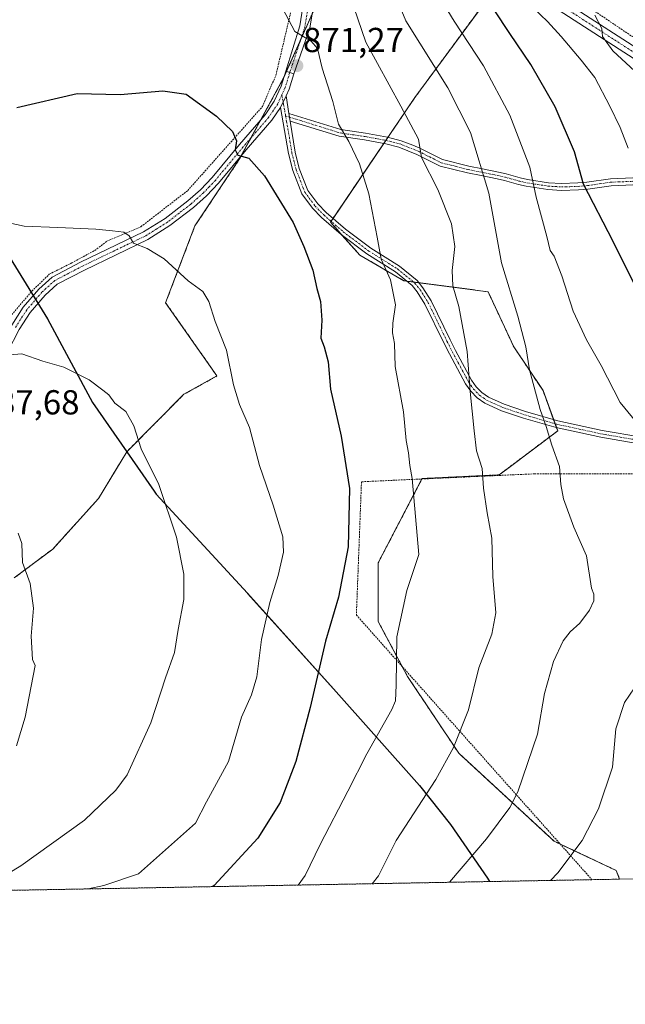
# Model space of a CAD drawing. Units: metres. Extents: x 623793 to 626121, y 4768882 to 4771211.
# Drawn here: x 625631 to 625806, y 4768882 to 4769166 of the extents above; entities that cross this region are included whole.
import ezdxf
from ezdxf.enums import TextEntityAlignment as Align

# ---------------------------------------------------------------- set-up
doc = ezdxf.new("R2010")
doc.units = ezdxf.units.M
doc.header["$MEASUREMENT"] = 0
doc.linetypes.add('TRAZO_Y_PUNTO', pattern=[1, 0.5, -0.25, 0, -0.25])
doc.linetypes.add('TRAZOS', pattern=[0.75, 0.5, -0.25])
for name, color, linetype, lineweight in [('Alambrada', 19, 'TRAZOS', 0), ('Arbolado forestal', 92, 'TRAZOS', 0), ('Arbolado forestal CxS', 92, 'Continuous', 0), ('Camino', 19, 'Continuous', 0), ('Camino Cxs', 19, 'Continuous', 0), ('Camino eje', 39, 'TRAZO_Y_PUNTO', 13), ('Carátula', 7, 'Continuous', 5), ('Comarca', 2, 'Continuous', 13), ('Comarca CxS', 133, 'Continuous', 0), ('Comunidad autónoma', 142, 'Continuous', 30), ('Comunidad Autónoma CxS', 142, 'Continuous', 0), ('Curva de nivel maestra', 36, 'Continuous', 30), ('Curva de nivel normal', 36, 'Continuous', 0), ('Espacio natural protegido', 2, 'Continuous', 13), ('Espacio natural protegido CxS', 2, 'Continuous', 0), ('Municipio', 9, 'Continuous', 13), ('Municipio CxS', 142, 'Continuous', 0), ('Pastizal CxS', 92, 'Continuous', 0), ('Pista no pavimentada', 254, 'Continuous', 13), ('Pista no pavimentada Cxs', 254, 'Continuous', 0), ('Pista pavimentada eje', 135, 'TRAZO_Y_PUNTO', 0), ('Provincia', 19, 'Continuous', 0), ('Provincia CxS', 1, 'Continuous', 0), ('Punto de cota en terreno', 7, 'Continuous', 0), ('Rótulo de punto de cota en terreno', 19, 'Continuous', 0)]:
    doc.layers.add(name, color=color, linetype=linetype, lineweight=lineweight)
doc.styles.add('Arial', font='txt', dxfattribs={"height": 0.2})

# ---------------------------------------------------------------- blocks, each defined once
blk = doc.blocks.new('*U152')
at = {"layer": 'Arbolado forestal CxS', "color": 92, "linetype": 'Continuous', "lineweight": 0}
for points in [[(625629.83, 4769004.88, 890.3), (625640.95, 4769013.22, 889.32), (625654.15, 4769027.82, 887.26), (625662.33, 4769041.34, 885.36), (625678.84, 4769057.93, 882.32), (625688.37, 4769063.22, 880.78), (625673.55, 4769084.39, 881.07), (625682.02, 4769106.61, 878.3), (625694.72, 4769125.66, 875.22), (625707.42, 4769148.95, 871.7), (625721.18, 4769179.64, 865.66)], [(625771.98, 4769179.64, 844.09), (625745.52, 4769143.65, 862.9), (625721.18, 4769107.67, 872.8), (625729.64, 4769098.15, 871.18), (625742.35, 4769090.74, 868.56), (625766.69, 4769087.56, 861.89), (625774.1, 4769071.69, 860.6), (625782.56, 4769058.99, 859.17), (625786.8, 4769047.35, 859.22), (625772.35, 4769036.51, 862.91), (625769.86, 4769034.65, 863.57), (625747.64, 4769033.59, 869.03), (625734.94, 4769009.25, 872.28), (625734.94, 4768992.31, 871.33), (625743.4, 4768976.44, 869.22), (625758.22, 4768954.21, 864.23), (625785.74, 4768928.81, 856.43), (625803.73, 4768920.35, 851.6), (625804.67, 4768917.84, 851.11), (625588.66, 4768913.87, 890.31)]]:
    blk.add_polyline3d(points, dxfattribs=at)
blk = doc.blocks.new('*U156')
at = {"layer": 'Curva de nivel normal', "color": 36, "linetype": 'Continuous', "lineweight": 0}
blk.add_polyline3d([(625630.49, 4768956.33, 890), (625632.99, 4768964.66, 890), (625635.83, 4768979.56, 890), (625635.12, 4768981.33, 890), (625634.72, 4768988.07, 890), (625635.41, 4768996.18, 890), (625634.43, 4769003.29, 890), (625632.24, 4769009.33, 890), (625631.99, 4769014.83, 890), (625630.9, 4769017.85, 890)], dxfattribs=at)
blk = doc.blocks.new('5PATER')
at = {"layer": 'Carátula', "linetype": 'Continuous', "lineweight": 5}
h = blk.add_hatch(color=250, dxfattribs=at)
edge = h.paths.add_edge_path()
edge.add_ellipse((0, 0.01), major_axis=(-1.33, -1.34), ratio=0.999422, start_angle=0, end_angle=360)
blk = doc.blocks.new('*U179')
at = {"layer": 'Pista no pavimentada Cxs', "color": 254, "linetype": 'Continuous', "lineweight": 0}
blk.add_polyline3d([(625629.09, 4769077.9, 883.72), (625632.4, 4769083.07, 883.09), (625636.91, 4769088.31, 882.43), (625640.78, 4769091.82, 882.11), (625648.94, 4769096.08, 881.45), (625667.17, 4769104.84, 879.33), (625673.37, 4769108.72, 878.52), (625679.98, 4769113.79, 877.39), (625683.6, 4769117.05, 876.95), (625686.96, 4769120.58, 876.4), (625694.91, 4769130.14, 874.82), (625702.26, 4769138.64, 872.91), (625704.92, 4769142.6, 872.35), (625706.9, 4769146.99, 871.9), (625708.22, 4769151.28, 871.39), (625710.61, 4769150.55, 871.32), (625709.24, 4769146.11, 871.85), (625708.35, 4769144.12, 872.05), (625706.69, 4769140.75, 872.29), (625704.25, 4769137.12, 872.87), (625696.81, 4769128.52, 874.6), (625688.83, 4769118.92, 876.33), (625685.35, 4769115.25, 876.98), (625681.58, 4769111.86, 877.44), (625674.79, 4769106.66, 878.64), (625668.38, 4769102.64, 879.46), (625650.06, 4769093.84, 881.66), (625642.23, 4769089.76, 882.29), (625638.7, 4769086.56, 882.63), (625634.41, 4769081.57, 883.25), (625631.25, 4769076.64, 883.81)], dxfattribs=at)
blk = doc.blocks.new('*U181')
at = {"layer": 'Alambrada', "color": 19, "linetype": 'TRAZOS', "lineweight": 0}
blk.add_polyline3d([(625817.14, 4768918.07, 849.47), (625830.56, 4768924.93, 848.06), (625852.76, 4768933.85, 844.7), (625879.68, 4768943.48, 840.58), (625890.53, 4768952.17, 839.49), (625906.78, 4768967.57, 837.02), (625918.89, 4768979.23, 837.16), (625945.55, 4768993.38, 835.59), (625955.64, 4769000.79, 833.61), (625965.92, 4769015.63, 834.28), (625973.08, 4769038.15, 846.8), (625974, 4769050.8, 830.87), (625953.8, 4769050.04, 835.5), (625922.91, 4769048.65, 844.24), (625886.35, 4769045.07, 846.68), (625851.16, 4769039.51, 852.68), (625811.36, 4769034.92, 860.8), (625780.17, 4769034.96, 861.75), (625730.12, 4769032.66, 888.22), (625728.64, 4768994.16, 894.74), (625796.68, 4768917.69, 867.65)], dxfattribs=at)
blk.add_polyline3d([(625817.14, 4768918.07, 849.47), (625830.56, 4768924.93, 848.06), (625852.76, 4768933.85, 844.7), (625879.68, 4768943.48, 840.58), (625890.53, 4768952.17, 839.49), (625906.78, 4768967.57, 837.02), (625918.89, 4768979.23, 837.16), (625945.55, 4768993.38, 835.59), (625955.64, 4769000.79, 833.61), (625965.92, 4769015.63, 834.28), (625973.08, 4769038.15, 846.8), (625974, 4769050.8, 830.87), (625953.8, 4769050.04, 835.5), (625922.91, 4769048.65, 844.24), (625886.35, 4769045.07, 846.68), (625851.16, 4769039.51, 852.68), (625811.36, 4769034.92, 860.8), (625780.17, 4769034.96, 861.75), (625730.12, 4769032.66, 888.22), (625728.64, 4768994.16, 894.74), (625796.68, 4768917.69, 867.65)], dxfattribs=at)

msp = doc.modelspace()

# ---------------------------------------------------------------- linework, layer by layer
at = {"layer": 'Alambrada', "color": 19, "linetype": 'TRAZOS', "lineweight": 0}
for points in [[(625820.87, 4769334.52, 835.72), (625817.58, 4769326.3, 831.14), (625776.18, 4769268.62, 848.18), (625784.14, 4769263.43, 833.93), (625817.57, 4769264.18, 820.95), (625842.48, 4769266.02, 798.83), (625847.16, 4769261.86, 794.77), (625847.96, 4769255.05, 798.94), (625842.67, 4769241.84, 799.99), (625828.66, 4769247.07, 816.69), (625776.8, 4769250.91, 849.08), (625751.86, 4769243, 867.68), (625765.37, 4769190.93, 860.94), (625780.19, 4769180.25, 846.89), (625808.32, 4769161.32, 853.32), (625837.6, 4769157.38, 842.1), (625879.73, 4769154.18, 822.39), (625895.05, 4769154.27, 819.78)], [(625628.09, 4769079.76, 883.8), (625634.91, 4769087.74, 882.71), (625639.93, 4769092.61, 882.22), (625646.44, 4769095.9, 888.98), (625653.1, 4769099.51, 881.17), (625656.57, 4769102.14, 880.64), (625666.41, 4769106.35, 879.64), (625679.92, 4769116.81, 877.65), (625701.5, 4769141.06, 875.51), (625705.41, 4769150.17, 871.89), (625712.52, 4769180.43, 867.58), (625710.73, 4769197.26, 865.05), (625701.14, 4769237.05, 858.08), (625698.48, 4769255.05, 855.08), (625696.55, 4769253.72, 855.59), (625690.46, 4769247.32, 857.04), (625688.46, 4769247.2, 857.17), (625677.54, 4769261.48, 873.82), (625669.89, 4769261.04, 868.7), (625647.12, 4769250.43, 855.33), (625613.89, 4769232.37, 855.86)]]:
    msp.add_polyline3d(points, dxfattribs=at)
at = {"layer": 'Arbolado forestal', "color": 92, "linetype": 'TRAZOS', "lineweight": 0}
for points in [[(625771.67, 4769179.22, 844.11), (625745.52, 4769143.65, 862.9), (625737.75, 4769132.17, 867), (625737.15, 4769131.28, 867.2), (625736.54, 4769130.38, 867.41), (625721.91, 4769108.75, 872.65), (625721.35, 4769107.92, 872.76), (625721.18, 4769107.67, 872.8), (625724.58, 4769103.84, 872.27), (625729.64, 4769098.15, 871.18), (625742.34, 4769090.74, 868.56), (625743.24, 4769090.62, 868.33), (625745.11, 4769090.38, 867.83), (625746.69, 4769090.17, 867.39), (625766.69, 4769087.56, 861.89), (625774.09, 4769071.69, 860.6), (625782.56, 4769058.99, 859.17), (625785.61, 4769050.6, 859.18), (625786.04, 4769049.43, 859.19), (625786.45, 4769048.28, 859.2), (625786.79, 4769047.35, 859.22), (625772.35, 4769036.51, 862.91), (625769.86, 4769034.65, 863.57), (625747.64, 4769033.59, 869.03), (625747.57, 4769033.46, 869.05), (625734.94, 4769009.25, 872.28), (625734.94, 4768992.31, 871.33), (625741.9, 4768979.26, 869.46), (625743.4, 4768976.44, 869.22), (625758.22, 4768954.21, 864.23), (625785.74, 4768928.81, 856.43), (625787.54, 4768927.96, 856), (625803.73, 4768920.35, 851.6), (625804.67, 4768917.84, 851.11)], [(625629.82, 4769004.88, 890.3), (625640.95, 4769013.23, 889.32), (625654.15, 4769027.82, 887.26), (625662.33, 4769041.34, 885.36), (625678.84, 4769057.93, 882.32), (625688.37, 4769063.22, 880.78), (625673.55, 4769084.39, 881.07), (625682.02, 4769106.61, 878.3), (625694.72, 4769125.66, 875.22), (625695.26, 4769126.66, 875.06), (625698.19, 4769132.02, 874.28), (625701.01, 4769137.2, 873.27), (625707.42, 4769148.95, 871.7), (625707.67, 4769149.51, 871.63), (625708.44, 4769151.22, 871.38), (625712.56, 4769160.41, 869.95), (625715.89, 4769167.85, 868.75)], [(625804.67, 4768917.84, 851.11), (625796.68, 4768917.69, 852.78), (625589.61, 4768913.89, 890.27), (625588.66, 4768913.87, 890.31)]]:
    msp.add_polyline3d(points, dxfattribs=at)
at = {"layer": 'Camino', "color": 19, "linetype": 'Continuous', "lineweight": 0}
for points in [[(625716.12, 4769261.9, 852.96), (625718.21, 4769261.56, 852.51), (625724.57, 4769253.14, 851.89), (625729.7, 4769243.11, 851.16), (625751.04, 4769206.35, 847.24), (625757.09, 4769196.95, 846.63), (625764.75, 4769188.46, 845.42), (625775.39, 4769180.12, 843.63), (625797.56, 4769165.76, 839.85), (625823.15, 4769149.26, 836.94), (625843.02, 4769137.31, 834.45), (625859.28, 4769127.5, 832.62), (625872.37, 4769122.07, 831.41), (625880.16, 4769119.84, 830.32), (625892.82, 4769117.44, 829.11), (625910.42, 4769115.52, 826.8), (625923.55, 4769116.32, 825.06), (625937.22, 4769117.29, 823.22), (625946.56, 4769118.62, 822)], [(625708.22, 4769151.28, 871.39), (625712.31, 4769164.43, 869.36), (625715.24, 4769182.81, 866.57), (625715.03, 4769195.86, 864.5), (625710.63, 4769214.91, 861.34), (625704.05, 4769236.34, 857.69), (625702.53, 4769246.12, 855.99), (625702.98, 4769256.97, 854.42), (625705.99, 4769260.31, 853.96)], [(625870.55, 4769120.23, 831.72), (625858.21, 4769125.34, 832.86), (625850.02, 4769129.6, 833.87), (625821.57, 4769146.72, 837.28), (625795.93, 4769163.24, 840.5), (625773.65, 4769177.67, 844.1), (625762.7, 4769186.26, 845.68), (625754.7, 4769195.12, 847.06), (625748.48, 4769204.78, 847.77), (625727.06, 4769241.68, 851.32), (625722.02, 4769251.54, 852.11), (625716.54, 4769258.79, 852.88), (625713.47, 4769259.3, 853.18), (625708.96, 4769259.12, 853.69), (625705.94, 4769255.76, 854.41), (625705.54, 4769246.29, 856.01), (625706.98, 4769237.02, 857.53), (625713.53, 4769215.69, 860.86), (625718.02, 4769196.22, 864.24), (625718.24, 4769182.6, 866.07), (625715.24, 4769163.72, 869.43), (625710.61, 4769150.55, 871.32)], [(625710.61, 4769150.55, 871.32), (625708.22, 4769151.28, 871.39)], [(625706.69, 4769140.75, 872.29), (625708.35, 4769144.12, 872.05)], [(625708.35, 4769144.12, 872.05), (625709.17, 4769139.11, 872.15)], [(625810.81, 4769043.53, 855.49), (625799.24, 4769045.51, 857.07), (625786.32, 4769048.31, 859.23), (625776.87, 4769051.05, 861.16), (625770.57, 4769053.19, 862.15), (625765.78, 4769055.34, 863.71), (625763.55, 4769056.88, 864.55), (625761.71, 4769058.81, 865.28), (625760.18, 4769061, 865.68), (625755.5, 4769069.66, 866.24), (625753.91, 4769072.83, 866.51), (625748.45, 4769084.01, 867.41), (625746.23, 4769087.58, 867.54), (625744.74, 4769089.38, 867.93), (625739.96, 4769093.34, 869.02), (625731.66, 4769098.49, 870.59), (625724.2, 4769104.13, 872.36), (625718.53, 4769109.03, 873.21), (625715.93, 4769111.67, 873.39), (625712.85, 4769115.89, 873.49), (625710.25, 4769122.59, 873.33), (625709.04, 4769127.52, 873.34), (625706.69, 4769140.75, 872.29)], [(625709.53, 4769136.89, 872.25), (625709.17, 4769139.11, 872.15)], [(625709.53, 4769136.89, 872.25), (625709.17, 4769139.11, 872.15)], [(625709.17, 4769139.11, 872.15), (625724.14, 4769134.43, 869.89), (625731.31, 4769133.41, 868.32), (625737.59, 4769132.21, 867.03), (625741.57, 4769131.21, 866.23), (625744.94, 4769129.87, 865.36), (625746.99, 4769129.05, 864.77), (625753.52, 4769125.77, 863.33), (625761.17, 4769123.84, 861.14), (625765.06, 4769123.07, 859.79), (625769.74, 4769122.12, 858.14), (625771.93, 4769121.6, 857.36), (625775.93, 4769120.51, 855.9), (625778.1, 4769120, 855.14), (625784.12, 4769119.07, 853.1), (625787.91, 4769118.85, 851.82), (625792.65, 4769118.99, 850.26), (625795.25, 4769119.22, 849.41), (625802.01, 4769120.21, 847.31), (625812.81, 4769120.64, 844.19)], [(625709.53, 4769136.89, 872.25), (625710.99, 4769127.93, 872.91), (625712.16, 4769123.19, 872.92), (625714.62, 4769116.86, 873.17), (625717.46, 4769112.97, 873.04), (625719.9, 4769110.49, 872.9), (625725.46, 4769105.69, 872.15), (625732.8, 4769100.14, 870.38), (625741.13, 4769094.97, 868.59), (625746.17, 4769090.8, 867.56), (625747.86, 4769088.74, 867.07), (625750.2, 4769084.98, 866.85), (625755.7, 4769073.71, 866.14), (625757.27, 4769070.58, 865.94), (625761.89, 4769062.05, 865.32), (625763.26, 4769060.08, 864.74), (625764.86, 4769058.41, 864.11), (625766.76, 4769057.09, 863.4), (625771.3, 4769055.06, 861.86), (625777.47, 4769052.96, 860.85), (625786.81, 4769050.25, 858.94), (625799.62, 4769047.47, 856.7), (625811.09, 4769045.51, 855.15)], [(625876.01, 4769118.53, 831.01), (625867.38, 4769116.99, 832.81), (625861.7, 4769116.65, 834.26), (625846.53, 4769117.17, 836.81), (625827.75, 4769116.89, 840.96), (625812.73, 4769118.63, 844.43), (625802.2, 4769118.21, 847.47), (625795.48, 4769117.23, 849.59), (625792.77, 4769116.99, 850.46), (625787.88, 4769116.84, 852.03), (625783.91, 4769117.08, 853.34), (625777.72, 4769118.03, 855.36), (625775.44, 4769118.57, 856.15), (625771.43, 4769119.66, 857.72), (625769.3, 4769120.17, 858.51), (625764.67, 4769121.11, 860.19), (625760.73, 4769121.89, 861.56), (625752.82, 4769123.89, 863.74), (625746.13, 4769127.24, 865.1), (625740.95, 4769129.3, 866.47), (625737.16, 4769130.26, 867.28), (625730.98, 4769131.43, 868.7), (625723.7, 4769132.47, 870.18), (625709.53, 4769136.89, 872.25)]]:
    msp.add_polyline3d(points, dxfattribs=at)
at = {"layer": 'Camino Cxs', "color": 19, "linetype": 'Continuous', "lineweight": 0}
for points in [[(625718.24, 4769182.6, 866.07), (625715.24, 4769163.72, 869.43), (625710.61, 4769150.55, 871.32), (625708.22, 4769151.28, 871.39), (625712.31, 4769164.43, 869.36), (625715.24, 4769182.81, 866.57)], [(625775.39, 4769180.12, 843.63), (625797.56, 4769165.76, 839.85), (625823.15, 4769149.26, 836.94)], [(625821.57, 4769146.72, 837.28), (625795.93, 4769163.24, 840.5), (625773.65, 4769177.67, 844.1)], [(625810.81, 4769043.53, 855.49), (625799.24, 4769045.51, 857.07), (625786.32, 4769048.31, 859.23), (625776.87, 4769051.05, 861.16), (625770.57, 4769053.19, 862.15), (625765.78, 4769055.34, 863.71), (625763.55, 4769056.88, 864.55), (625761.71, 4769058.81, 865.28), (625760.18, 4769061, 865.68), (625755.5, 4769069.66, 866.24), (625753.91, 4769072.83, 866.51), (625748.45, 4769084.01, 867.41), (625746.23, 4769087.58, 867.54), (625744.74, 4769089.38, 867.93), (625739.96, 4769093.34, 869.02), (625731.66, 4769098.49, 870.59), (625724.2, 4769104.13, 872.36), (625718.53, 4769109.03, 873.21), (625715.93, 4769111.67, 873.39), (625712.85, 4769115.89, 873.49), (625710.25, 4769122.59, 873.33), (625709.04, 4769127.52, 873.34), (625706.69, 4769140.75, 872.29), (625708.35, 4769144.12, 872.05), (625709.17, 4769139.11, 872.15), (625709.17, 4769139.11, 872.15), (625709.53, 4769136.89, 872.25), (625710.99, 4769127.93, 872.91), (625712.16, 4769123.19, 872.92), (625714.62, 4769116.86, 873.17), (625717.46, 4769112.97, 873.04), (625719.9, 4769110.49, 872.9), (625725.46, 4769105.69, 872.15), (625732.8, 4769100.14, 870.38), (625741.13, 4769094.97, 868.59), (625746.17, 4769090.8, 867.56), (625747.86, 4769088.74, 867.07), (625750.2, 4769084.98, 866.85), (625755.7, 4769073.71, 866.14), (625757.27, 4769070.58, 865.94), (625761.89, 4769062.05, 865.32), (625763.26, 4769060.08, 864.74), (625764.86, 4769058.41, 864.11), (625766.76, 4769057.09, 863.4), (625771.3, 4769055.06, 861.86), (625777.47, 4769052.96, 860.85), (625786.81, 4769050.25, 858.94), (625799.62, 4769047.47, 856.7), (625811.09, 4769045.51, 855.15)], [(625812.73, 4769118.63, 844.43), (625802.2, 4769118.21, 847.47), (625795.48, 4769117.23, 849.59), (625792.77, 4769116.99, 850.46), (625787.88, 4769116.84, 852.03), (625783.91, 4769117.08, 853.34), (625777.72, 4769118.03, 855.36), (625775.44, 4769118.57, 856.15), (625771.43, 4769119.66, 857.72), (625769.3, 4769120.17, 858.51), (625764.67, 4769121.11, 860.19), (625760.73, 4769121.89, 861.56), (625752.82, 4769123.89, 863.74), (625746.13, 4769127.24, 865.1), (625740.95, 4769129.3, 866.47), (625737.16, 4769130.26, 867.28), (625730.98, 4769131.43, 868.7), (625723.7, 4769132.47, 870.18), (625709.53, 4769136.89, 872.25), (625709.17, 4769139.11, 872.15), (625724.14, 4769134.43, 869.89), (625731.31, 4769133.41, 868.32), (625737.59, 4769132.21, 867.03), (625741.57, 4769131.21, 866.23), (625744.94, 4769129.87, 865.36), (625746.99, 4769129.05, 864.77), (625753.52, 4769125.77, 863.33), (625761.17, 4769123.84, 861.14), (625765.06, 4769123.07, 859.79), (625769.74, 4769122.12, 858.14), (625771.93, 4769121.6, 857.36), (625775.93, 4769120.51, 855.9), (625778.1, 4769120, 855.14), (625784.12, 4769119.07, 853.1), (625787.91, 4769118.85, 851.82), (625792.65, 4769118.99, 850.26), (625795.25, 4769119.22, 849.41), (625802.01, 4769120.21, 847.31), (625812.81, 4769120.64, 844.19)]]:
    msp.add_polyline3d(points, dxfattribs=at)
at = {"layer": 'Camino eje', "color": 39, "linetype": 'TRAZO_Y_PUNTO', "lineweight": 13}
for points in [[(625708.27, 4769260.6, 853.72), (625704.46, 4769256.36, 854.41), (625704.04, 4769246.2, 856), (625705.52, 4769236.68, 857.62), (625712.08, 4769215.3, 861.17), (625716.53, 4769196.04, 864.47), (625716.74, 4769182.7, 866.45), (625713.77, 4769164.08, 869.39), (625709.41, 4769150.92, 871.35)], [(625715.71, 4769260.45, 852.98), (625717.37, 4769260.17, 852.76), (625723.3, 4769252.34, 852.02), (625728.38, 4769242.39, 851.24), (625749.76, 4769205.56, 847.55), (625755.9, 4769196.04, 846.85), (625763.73, 4769187.36, 845.54), (625774.52, 4769178.89, 843.71), (625796.75, 4769164.5, 840.17), (625822.36, 4769147.99, 837.13), (625846.54, 4769133.44, 834.13), (625858.74, 4769126.42, 832.74), (625871.98, 4769120.93, 831.5), (625875.8, 4769119.71, 830.97)], [(625707.12, 4769144.43, 872.08), (625707.63, 4769141.72, 872.19), (625707.93, 4769139.93, 872.23), (625708.21, 4769138.36, 872.26)], [(625708.21, 4769138.36, 872.26), (625708.47, 4769136.78, 872.38), (625709.29, 4769132.21, 872.73), (625710.02, 4769127.73, 873.13), (625710.6, 4769125.36, 873.11), (625711.21, 4769122.89, 873.08), (625713.74, 4769116.38, 873.32), (625716.7, 4769112.32, 873.19), (625719.22, 4769109.76, 873.05), (625724.83, 4769104.91, 872.24), (625732.23, 4769099.32, 870.49), (625740.55, 4769094.16, 868.79), (625742.94, 4769092.18, 868.32), (625745.46, 4769090.09, 867.72), (625746.3, 4769089.06, 867.42), (625747.05, 4769088.16, 867.26), (625749.33, 4769084.5, 867.12), (625754.81, 4769073.27, 866.33), (625756.39, 4769070.12, 866.09), (625758.7, 4769065.86, 865.82), (625761.04, 4769061.53, 865.53), (625761.72, 4769060.54, 865.34), (625762.49, 4769059.45, 865.01), (625763.29, 4769058.61, 864.69), (625764.21, 4769057.65, 864.33), (625765.32, 4769056.88, 863.91), (625766.27, 4769056.22, 863.55), (625768.67, 4769055.14, 862.74), (625770.94, 4769054.13, 862), (625777.17, 4769052.01, 861.01), (625786.57, 4769049.28, 859.08), (625799.43, 4769046.49, 856.89), (625810.95, 4769044.52, 855.32)], [(625708.21, 4769138.36, 872.26), (625716.84, 4769135.66, 871.19), (625723.92, 4769133.45, 869.99), (625727.56, 4769132.93, 869.21), (625731.15, 4769132.42, 868.51), (625734.24, 4769131.84, 867.85), (625737.38, 4769131.24, 867.15), (625739.27, 4769130.76, 866.77), (625741.26, 4769130.26, 866.35), (625745.54, 4769128.56, 865.17), (625746.56, 4769128.15, 864.9), (625749.83, 4769126.51, 864.26), (625753.17, 4769124.83, 863.54), (625757.13, 4769123.83, 862.5), (625760.95, 4769122.87, 861.35), (625764.87, 4769122.09, 859.99), (625769.52, 4769121.15, 858.32), (625770.59, 4769120.89, 857.94), (625771.68, 4769120.63, 857.54), (625775.69, 4769119.54, 856.02), (625777.91, 4769119.02, 855.23), (625780.92, 4769118.55, 854.24), (625784.02, 4769118.08, 853.21), (625786, 4769117.96, 852.53), (625787.9, 4769117.85, 851.91), (625790.34, 4769117.92, 851.11), (625792.71, 4769117.99, 850.35), (625795.37, 4769118.23, 849.48), (625798.73, 4769118.72, 848.43), (625802.11, 4769119.21, 847.38), (625812.77, 4769119.64, 844.31)]]:
    msp.add_polyline3d(points, dxfattribs=at)
at = {"layer": 'Comarca', "color": 2, "linetype": 'Continuous', "lineweight": 13}
msp.add_polyline3d([(625608.07, 4769130.54, 876.42), (625639.39, 4769079.75, 883.5), (625652.42, 4769055.58, 885.46), (625666.95, 4769034.67, 885.28), (625670.23, 4769029.95, 885.2), (625670.83, 4769029.09, 885.19), (625697.16, 4769000.46, 881.99), (625722.08, 4768972.83, 873.59), (625746.87, 4768944.94, 865.29), (625755.85, 4768933.66, 862.3), (625766.56, 4768918.09, 858.04), (625767.08, 4768917.15, 857.7)], dxfattribs=at)
at = {"layer": 'Comarca CxS', "color": 133, "linetype": 'Continuous', "lineweight": 0}
msp.add_polyline3d([(625608.07, 4769130.54, 876.42), (625639.39, 4769079.75, 883.5), (625652.42, 4769055.58, 885.46), (625666.95, 4769034.67, 885.28), (625670.23, 4769029.95, 885.2), (625670.83, 4769029.09, 885.19), (625697.16, 4769000.46, 881.99), (625722.08, 4768972.83, 873.59), (625746.87, 4768944.94, 865.29), (625755.85, 4768933.66, 862.3), (625766.56, 4768918.09, 858.04), (625767.08, 4768917.15, 857.7), (625767.08, 4768917.15, 857.7), (623835.13, 4768881.68, 1044.04)], dxfattribs=at)
msp.add_polyline3d([(625608.07, 4769130.54, 876.42), (625639.39, 4769079.75, 883.5), (625652.42, 4769055.58, 885.46), (625666.95, 4769034.67, 885.28), (625670.23, 4769029.95, 885.2), (625670.83, 4769029.09, 885.19), (625697.16, 4769000.46, 881.99), (625722.08, 4768972.83, 873.59), (625746.87, 4768944.94, 865.29), (625755.85, 4768933.66, 862.3), (625766.56, 4768918.09, 858.04), (625767.08, 4768917.15, 857.7), (625767.08, 4768917.15, 857.7), (623835.13, 4768881.68, 1044.04)], dxfattribs=at)
at = {"layer": 'Comunidad autónoma', "color": 142, "linetype": 'Continuous', "lineweight": 30}
msp.add_polyline3d([(625608.07, 4769130.54, 876.42), (625639.39, 4769079.75, 883.5), (625652.42, 4769055.58, 885.46), (625666.95, 4769034.67, 885.28), (625670.23, 4769029.95, 885.2), (625670.83, 4769029.09, 885.19), (625697.16, 4769000.46, 881.99), (625722.08, 4768972.83, 873.59), (625746.87, 4768944.94, 865.29), (625755.85, 4768933.66, 862.3), (625766.56, 4768918.09, 858.04), (625767.08, 4768917.15, 857.7)], dxfattribs=at)
at = {"layer": 'Comunidad Autónoma CxS', "color": 142, "linetype": 'Continuous', "lineweight": 0}
msp.add_polyline3d([(625608.07, 4769130.54, 876.42), (625639.39, 4769079.75, 883.5), (625652.42, 4769055.58, 885.46), (625666.95, 4769034.67, 885.28), (625670.23, 4769029.95, 885.2), (625670.83, 4769029.09, 885.19), (625697.16, 4769000.46, 881.99), (625722.08, 4768972.83, 873.59), (625746.87, 4768944.94, 865.29), (625755.85, 4768933.66, 862.3), (625766.56, 4768918.09, 858.04), (625767.08, 4768917.15, 857.7), (625767.08, 4768917.15, 857.7), (623835.13, 4768881.68, 1044.04)], dxfattribs=at)
msp.add_polyline3d([(625608.07, 4769130.54, 876.42), (625639.39, 4769079.75, 883.5), (625652.42, 4769055.58, 885.46), (625666.95, 4769034.67, 885.28), (625670.23, 4769029.95, 885.2), (625670.83, 4769029.09, 885.19), (625697.16, 4769000.46, 881.99), (625722.08, 4768972.83, 873.59), (625746.87, 4768944.94, 865.29), (625755.85, 4768933.66, 862.3), (625766.56, 4768918.09, 858.04), (625767.08, 4768917.15, 857.7), (625767.08, 4768917.15, 857.7), (623835.13, 4768881.68, 1044.04)], dxfattribs=at)
at = {"layer": 'Curva de nivel maestra', "color": 36, "linetype": 'Continuous', "lineweight": 30}
for points in [[(625809.28, 4769089.08, 850), (625802.82, 4769102.04, 850), (625794.24, 4769118.6, 850), (625791.65, 4769127.97, 850), (625786.09, 4769141.02, 850), (625779.01, 4769153.26, 850), (625772.93, 4769162.18, 850), (625768.47, 4769169.06, 850)], [(625630.6, 4769140.82, 875), (625647.95, 4769144.86, 875), (625660.39, 4769144.54, 875), (625672.76, 4769145.62, 875), (625679.47, 4769144.69, 875), (625688.28, 4769138.32, 875), (625692.88, 4769133.86, 875), (625693.99, 4769131.16, 875), (625693.67, 4769128.61, 875), (625694.43, 4769127, 875), (625697.54, 4769126.12, 875), (625702.11, 4769121.02, 875), (625710.42, 4769107.58, 875), (625713.44, 4769100.64, 875), (625716.02, 4769093.84, 875), (625717.22, 4769088.48, 875), (625718.23, 4769084.74, 875), (625718.64, 4769079.31, 875), (625718.4, 4769074.13, 875), (625719.33, 4769071.64, 875), (625720.5, 4769067.32, 875), (625721.14, 4769059.38, 875), (625724.2, 4769045.8, 875), (625726.66, 4769030.72, 875), (625726.24, 4769013.85, 875), (625723.47, 4768999.35, 875), (625719.68, 4768986.61, 875), (625715.3, 4768967.42, 875), (625711.12, 4768951.79, 875), (625706.6, 4768940, 875), (625700.22, 4768929.66, 875), (625687.58, 4768916, 875), (625687.19, 4768915.68, 875)]]:
    msp.add_polyline3d(points, dxfattribs=at)
at = {"layer": 'Curva de nivel normal', "color": 36, "linetype": 'Continuous', "lineweight": 0}
for points in [[(625737, 4769180.39, 860), (625742.94, 4769165.86, 860), (625755.08, 4769146.52, 860), (625761.6, 4769133.62, 860), (625766.88, 4769116, 860), (625770.59, 4769095.92, 860), (625775.28, 4769080.52, 860), (625777.63, 4769071.63, 860), (625778.66, 4769064.96, 860), (625781.7, 4769053.58, 860), (625783.51, 4769048.65, 860), (625785.06, 4769043.25, 860), (625787.36, 4769037.03, 860), (625787.72, 4769031.85, 860), (625788.47, 4769027.74, 860), (625791.42, 4769019.52, 860), (625795.15, 4769011.29, 860), (625796.6, 4769001.88, 860), (625797.25, 4769000.19, 860), (625797.21, 4768998.24, 860), (625796.01, 4768995.53, 860), (625793.17, 4768991.76, 860), (625790.39, 4768989.33, 860), (625788.36, 4768986.66, 860), (625785.6, 4768980.7, 860), (625783, 4768971.49, 860), (625780.92, 4768959.7, 860), (625775.28, 4768943.03, 860), (625772.93, 4768938.5, 860), (625766.26, 4768929.48, 860), (625755.51, 4768916.94, 860)], [(625726.72, 4769173.24, 865), (625731.39, 4769159.7, 865), (625741.46, 4769141.16, 865), (625746.61, 4769131.66, 865), (625747.47, 4769126.39, 865), (625752.18, 4769117.1, 865), (625756.08, 4769107.17, 865), (625757.11, 4769100.66, 865), (625756.3, 4769093.74, 865), (625756.5, 4769089.26, 865), (625758.2, 4769083.32, 865), (625760.63, 4769070.32, 865), (625761.52, 4769058.74, 865), (625762.62, 4769047.4, 865), (625763.3, 4769041.56, 865), (625765.02, 4769036.51, 865), (625765.33, 4769030.85, 865), (625766.45, 4769023.65, 865), (625767.79, 4769016.32, 865), (625768.1, 4769005.33, 865), (625768.94, 4768994.75, 865), (625767.75, 4768988.67, 865), (625764.02, 4768978.93, 865), (625761.04, 4768966.74, 865), (625756.74, 4768955.85, 865), (625751.59, 4768946.66, 865), (625740.1, 4768928.98, 865), (625735.04, 4768918.82, 865), (625733.21, 4768916.53, 865)], [(625811.96, 4769046.89, 855), (625804.81, 4769055.61, 855), (625799.33, 4769066.28, 855), (625795.12, 4769073.65, 855), (625791.24, 4769081.99, 855), (625788.01, 4769092.19, 855), (625785.78, 4769097.81, 855), (625784.58, 4769099.5, 855), (625783.68, 4769103.54, 855), (625780.58, 4769114.91, 855), (625778.71, 4769123.54, 855), (625772.96, 4769138.54, 855), (625765.34, 4769152.81, 855), (625756.86, 4769165.78, 855), (625751.92, 4769173.98, 855)], [(625707.4, 4769169.34, 870), (625710.9, 4769162.73, 870), (625715.59, 4769160.01, 870), (625717.44, 4769157.85, 870), (625718.76, 4769152.19, 870), (625721.86, 4769142.49, 870), (625723.48, 4769136.02, 870), (625726.51, 4769130.95, 870), (625729.59, 4769124.52, 870), (625732.22, 4769115.86, 870), (625734.67, 4769103.32, 870), (625735.83, 4769096.99, 870), (625738.5, 4769091, 870), (625739.95, 4769083.81, 870), (625739.2, 4769078.46, 870), (625739.1, 4769075.69, 870), (625739.68, 4769072.61, 870), (625739.84, 4769066, 870), (625742.27, 4769052.82, 870), (625742.99, 4769044.59, 870), (625743.69, 4769040.98, 870), (625744.12, 4769037.38, 870), (625744.78, 4769033.58, 870), (625746.73, 4769011.66, 870), (625743.24, 4769001.22, 870), (625740.33, 4768987.9, 870), (625740.14, 4768973.89, 870), (625739.96, 4768969.35, 870), (625738.88, 4768966.84, 870), (625731.62, 4768954.05, 870), (625726.19, 4768943.25, 870), (625718.21, 4768927.9, 870), (625713.86, 4768918.86, 870), (625711.84, 4768916.13, 870)], [(625807.14, 4769129.04, 845), (625804.82, 4769134.99, 845), (625801.88, 4769141.2, 845), (625797.57, 4769149.45, 845), (625793.59, 4769154.51, 845), (625787.78, 4769161.3, 845), (625783.88, 4769165.67, 845), (625777.74, 4769171.38, 845)], [(625814.06, 4769146.66, 840), (625802.76, 4769157.15, 840), (625799.74, 4769161.27, 840), (625799.58, 4769163.6, 840), (625797.54, 4769167.47, 840)], [(625651.2, 4768915.02, 880), (625655.73, 4768916, 880), (625665.69, 4768919.37, 880), (625682.19, 4768933.97, 880), (625685.32, 4768940.21, 880), (625691.68, 4768951.8, 880), (625695.5, 4768964.68, 880), (625698.34, 4768971.09, 880), (625699.87, 4768976.34, 880), (625701.19, 4768987.12, 880), (625703.61, 4768997.82, 880), (625706.07, 4769005.54, 880), (625707.63, 4769012.32, 880), (625707.36, 4769016.72, 880), (625704.57, 4769025.91, 880), (625700.7, 4769037.36, 880), (625697.81, 4769048.31, 880), (625694.9, 4769054.99, 880), (625693.12, 4769060.65, 880), (625691.09, 4769070.65, 880), (625687.86, 4769078.99, 880), (625686.02, 4769084.72, 880), (625684.32, 4769087.64, 880), (625680.03, 4769090.74, 880), (625673.12, 4769097.04, 880), (625668.25, 4769100.08, 880), (625664.25, 4769101.6, 880), (625662.99, 4769103.72, 880), (625661.5, 4769104.76, 880), (625658.24, 4769105.16, 880), (625653.4, 4769105.6, 880), (625642.4, 4769106.13, 880), (625632.72, 4769106.51, 880), (625626, 4769107.92, 880)], [(625619.66, 4768914.44, 885), (625631.68, 4768921.69, 885), (625650.11, 4768934.84, 885), (625659.12, 4768943.51, 885), (625662.42, 4768948, 885), (625669.28, 4768963, 885), (625673.46, 4768976, 885), (625676.07, 4768983.33, 885), (625677.15, 4768990, 885), (625678.84, 4768998.66, 885), (625678.8, 4769006, 885), (625676.7, 4769016.66, 885), (625671.6, 4769031.87, 885), (625666.48, 4769042.17, 885), (625664.38, 4769048.86, 885), (625662.05, 4769052.92, 885), (625658.86, 4769055.35, 885), (625657.17, 4769057.73, 885), (625655.44, 4769059.12, 885), (625651.47, 4769062.07, 885), (625644.12, 4769065.75, 885), (625638.06, 4769067.48, 885), (625632.04, 4769069.58, 885), (625628.47, 4769069.38, 885)], [(625784.74, 4768917.47, 855), (625786.86, 4768919.68, 855), (625793.83, 4768929.05, 855), (625798.57, 4768938.19, 855), (625802.58, 4768950.19, 855), (625803.62, 4768961.23, 855), (625806.1, 4768968.92, 855), (625811.86, 4768977.37, 855)]]:
    msp.add_polyline3d(points, dxfattribs=at)
at = {"layer": 'Espacio natural protegido', "color": 2, "linetype": 'Continuous', "lineweight": 13}
msp.add_polyline3d([(625618.79, 4769113.15, 878.96), (625639.39, 4769079.75, 883.5), (625645.79, 4769067.87, 884.79), (625652.42, 4769055.58, 885.46), (625658.56, 4769046.75, 885.45), (625666.95, 4769034.67, 885.28), (625669.59, 4769030.88, 885.22), (625670.23, 4769029.96, 885.2), (625670.83, 4769029.09, 885.19), (625697.16, 4769000.47, 881.99), (625697.22, 4769000.41, 881.97), (625722.08, 4768972.83, 873.59), (625746.88, 4768944.94, 865.29), (625755.85, 4768933.66, 862.3), (625763.17, 4768923.03, 859.82), (625766.57, 4768918.09, 858.04), (625767.09, 4768917.15, 857.7)], dxfattribs=at)
at = {"layer": 'Espacio natural protegido CxS', "color": 2, "linetype": 'Continuous', "lineweight": 0}
msp.add_polyline3d([(625618.79, 4769113.15, 878.96), (625639.39, 4769079.75, 883.5), (625645.79, 4769067.87, 884.79), (625652.42, 4769055.58, 885.46), (625658.56, 4769046.75, 885.45), (625666.95, 4769034.67, 885.28), (625669.59, 4769030.88, 885.22), (625670.23, 4769029.96, 885.2), (625670.83, 4769029.09, 885.19), (625697.16, 4769000.47, 881.99), (625697.22, 4769000.41, 881.97), (625722.08, 4768972.83, 873.59), (625746.88, 4768944.94, 865.29), (625755.85, 4768933.66, 862.3), (625763.17, 4768923.03, 859.82), (625766.57, 4768918.09, 858.04), (625767.09, 4768917.15, 857.7), (625767.09, 4768917.15, 857.7), (623835.13, 4768881.68, 1044.04)], dxfattribs=at)
msp.add_polyline3d([(625618.79, 4769113.15, 878.96), (625639.39, 4769079.75, 883.5), (625645.79, 4769067.87, 884.79), (625652.42, 4769055.58, 885.46), (625658.56, 4769046.75, 885.45), (625666.95, 4769034.67, 885.28), (625669.59, 4769030.88, 885.22), (625670.23, 4769029.96, 885.2), (625670.83, 4769029.09, 885.19), (625697.16, 4769000.47, 881.99), (625697.22, 4769000.41, 881.97), (625722.08, 4768972.83, 873.59), (625746.88, 4768944.94, 865.29), (625755.85, 4768933.66, 862.3), (625763.17, 4768923.03, 859.82), (625766.57, 4768918.09, 858.04), (625767.09, 4768917.15, 857.7), (625767.09, 4768917.15, 857.7), (623835.13, 4768881.68, 1044.04)], dxfattribs=at)
at = {"layer": 'Municipio', "color": 9, "linetype": 'Continuous', "lineweight": 13}
msp.add_polyline3d([(625608.07, 4769130.54, 876.42), (625639.39, 4769079.75, 883.5), (625652.42, 4769055.58, 885.46), (625666.95, 4769034.67, 885.28), (625670.23, 4769029.95, 885.2), (625670.83, 4769029.09, 885.19), (625697.16, 4769000.46, 881.99), (625722.08, 4768972.83, 873.59), (625746.87, 4768944.94, 865.29), (625755.85, 4768933.66, 862.3), (625766.56, 4768918.09, 858.04), (625767.08, 4768917.15, 857.7)], dxfattribs=at)
at = {"layer": 'Municipio CxS', "color": 142, "linetype": 'Continuous', "lineweight": 0}
msp.add_polyline3d([(625608.07, 4769130.54, 876.42), (625639.39, 4769079.75, 883.5), (625652.42, 4769055.58, 885.46), (625666.95, 4769034.67, 885.28), (625670.23, 4769029.95, 885.2), (625670.83, 4769029.09, 885.19), (625697.16, 4769000.46, 881.99), (625722.08, 4768972.83, 873.59), (625746.87, 4768944.94, 865.29), (625755.85, 4768933.66, 862.3), (625766.56, 4768918.09, 858.04), (625767.08, 4768917.15, 857.7), (625767.08, 4768917.15, 857.7), (623835.13, 4768881.68, 1044.04)], dxfattribs=at)
msp.add_polyline3d([(625608.07, 4769130.54, 876.42), (625639.39, 4769079.75, 883.5), (625652.42, 4769055.58, 885.46), (625666.95, 4769034.67, 885.28), (625670.23, 4769029.95, 885.2), (625670.83, 4769029.09, 885.19), (625697.16, 4769000.46, 881.99), (625722.08, 4768972.83, 873.59), (625746.87, 4768944.94, 865.29), (625755.85, 4768933.66, 862.3), (625766.56, 4768918.09, 858.04), (625767.08, 4768917.15, 857.7), (625767.08, 4768917.15, 857.7), (623835.13, 4768881.68, 1044.04)], dxfattribs=at)
at = {"layer": 'Pastizal CxS', "color": 92, "linetype": 'Continuous', "lineweight": 0}
for points in [[(625721.18, 4769179.64, 865.66), (625707.42, 4769148.95, 871.7), (625694.72, 4769125.66, 875.22), (625682.02, 4769106.61, 878.3), (625673.55, 4769084.39, 881.07), (625688.37, 4769063.22, 880.78), (625678.84, 4769057.93, 882.32), (625662.33, 4769041.34, 885.36), (625654.15, 4769027.82, 887.26), (625640.95, 4769013.22, 889.32), (625629.82, 4769004.88, 890.3)], [(625844.39, 4768918.57, 844.48), (625804.67, 4768917.84, 851.11), (625803.73, 4768920.35, 851.6), (625785.74, 4768928.81, 856.43), (625758.22, 4768954.21, 864.23), (625743.4, 4768976.44, 869.22), (625734.94, 4768992.31, 871.33), (625734.94, 4769009.25, 872.28), (625747.64, 4769033.59, 869.03), (625769.86, 4769034.65, 863.57), (625772.35, 4769036.51, 862.91), (625786.79, 4769047.35, 859.22), (625782.56, 4769058.99, 859.17), (625774.09, 4769071.69, 860.6), (625766.69, 4769087.56, 861.89), (625742.34, 4769090.74, 868.56), (625729.64, 4769098.15, 871.18), (625721.18, 4769107.67, 872.8), (625745.52, 4769143.65, 862.9), (625771.98, 4769179.64, 844.09)], [(625771.67, 4769179.22, 844.11), (625745.52, 4769143.65, 862.9), (625737.75, 4769132.17, 867), (625737.15, 4769131.28, 867.2), (625736.54, 4769130.38, 867.41), (625721.91, 4769108.75, 872.65), (625721.35, 4769107.92, 872.76), (625721.18, 4769107.67, 872.8), (625724.58, 4769103.84, 872.27), (625729.64, 4769098.15, 871.18), (625742.34, 4769090.74, 868.56), (625743.24, 4769090.62, 868.33), (625745.11, 4769090.38, 867.83), (625746.69, 4769090.17, 867.39), (625766.69, 4769087.56, 861.89), (625774.09, 4769071.69, 860.6), (625782.56, 4769058.99, 859.17), (625785.61, 4769050.6, 859.18), (625786.04, 4769049.43, 859.19), (625786.45, 4769048.28, 859.2), (625786.79, 4769047.35, 859.22), (625772.35, 4769036.51, 862.91), (625769.86, 4769034.65, 863.57), (625747.64, 4769033.59, 869.03), (625747.57, 4769033.46, 869.05), (625734.94, 4769009.25, 872.28), (625734.94, 4768992.31, 871.33), (625741.9, 4768979.26, 869.46), (625743.4, 4768976.44, 869.22), (625758.22, 4768954.21, 864.23), (625785.74, 4768928.81, 856.43), (625787.54, 4768927.96, 856), (625803.73, 4768920.35, 851.6), (625804.67, 4768917.84, 851.11)], [(625629.82, 4769004.88, 890.3), (625640.95, 4769013.23, 889.32), (625654.15, 4769027.82, 887.26), (625662.33, 4769041.34, 885.36), (625678.84, 4769057.93, 882.32), (625688.37, 4769063.22, 880.78), (625673.55, 4769084.39, 881.07), (625682.02, 4769106.61, 878.3), (625694.72, 4769125.66, 875.22), (625695.26, 4769126.66, 875.06), (625698.19, 4769132.02, 874.28), (625701.01, 4769137.2, 873.27), (625707.42, 4769148.95, 871.7), (625707.67, 4769149.51, 871.63), (625708.44, 4769151.22, 871.38), (625712.56, 4769160.41, 869.95), (625715.89, 4769167.85, 868.75)], [(625844.39, 4768918.57, 844.48), (625835.03, 4768918.4, 845.92), (625832.48, 4768918.35, 846.14), (625829.93, 4768918.3, 846.37), (625817.14, 4768918.07, 848.83), (625804.67, 4768917.84, 851.11)]]:
    msp.add_polyline3d(points, dxfattribs=at)
at = {"layer": 'Pista no pavimentada', "color": 254, "linetype": 'Continuous', "lineweight": 13}
for points in [[(625629.09, 4769077.9, 883.72), (625632.4, 4769083.07, 883.09), (625636.91, 4769088.31, 882.43), (625640.78, 4769091.82, 882.11), (625648.94, 4769096.08, 881.45), (625667.17, 4769104.84, 879.33), (625673.37, 4769108.72, 878.52), (625679.98, 4769113.79, 877.39), (625683.6, 4769117.05, 876.95), (625686.96, 4769120.58, 876.4), (625694.91, 4769130.14, 874.82), (625702.26, 4769138.64, 872.91), (625704.92, 4769142.6, 872.35), (625706.9, 4769146.99, 871.9), (625708.22, 4769151.28, 871.39)], [(625710.61, 4769150.55, 871.32), (625708.22, 4769151.28, 871.39)], [(625710.61, 4769150.55, 871.32), (625709.24, 4769146.11, 871.85), (625708.35, 4769144.12, 872.05)], [(625706.69, 4769140.75, 872.29), (625708.35, 4769144.12, 872.05)], [(625706.69, 4769140.75, 872.29), (625704.25, 4769137.12, 872.87), (625696.81, 4769128.52, 874.6), (625688.83, 4769118.92, 876.33), (625685.35, 4769115.25, 876.98), (625681.58, 4769111.86, 877.44), (625674.79, 4769106.66, 878.64), (625668.38, 4769102.64, 879.46), (625650.06, 4769093.84, 881.66), (625642.23, 4769089.76, 882.29), (625638.7, 4769086.56, 882.63), (625634.41, 4769081.57, 883.25), (625631.25, 4769076.64, 883.81), (625627.82, 4769070.14, 884.67), (625621.08, 4769054.89, 886.57), (625616.74, 4769043.89, 888.18), (625616.4, 4769041.81, 888.43), (625616.87, 4769035.39, 889.01), (625619.42, 4769022.87, 889.88), (625619.15, 4769019.94, 890.02)]]:
    msp.add_polyline3d(points, dxfattribs=at)
at = {"layer": 'Pista pavimentada eje', "color": 135, "linetype": 'TRAZO_Y_PUNTO', "lineweight": 0}
for points in [[(625709.41, 4769150.92, 871.35), (625708.76, 4769148.77, 871.65), (625708.07, 4769146.55, 871.87), (625707.63, 4769145.56, 871.97), (625707.12, 4769144.43, 872.08)], [(625707.12, 4769144.43, 872.08), (625706.64, 4769143.36, 872.18), (625705.91, 4769141.83, 872.31), (625703.26, 4769137.88, 872.89), (625695.86, 4769129.33, 874.7), (625687.9, 4769119.75, 876.33), (625686.22, 4769117.99, 876.5), (625684.48, 4769116.15, 876.93), (625680.78, 4769112.83, 877.37), (625677.48, 4769110.29, 878.01), (625674.08, 4769107.69, 878.55), (625670.98, 4769105.75, 879), (625667.78, 4769103.74, 879.35), (625649.5, 4769094.96, 881.56), (625645.59, 4769092.92, 881.93), (625641.51, 4769090.79, 882.2), (625637.81, 4769087.44, 882.53), (625633.41, 4769082.32, 883.16), (625630.17, 4769077.27, 883.76)]]:
    msp.add_polyline3d(points, dxfattribs=at)
at = {"layer": 'Provincia', "color": 19, "linetype": 'Continuous', "lineweight": 0}
msp.add_polyline3d([(625608.07, 4769130.54, 876.42), (625639.39, 4769079.75, 883.5), (625652.42, 4769055.58, 885.46), (625666.95, 4769034.67, 885.28), (625670.23, 4769029.95, 885.2), (625670.83, 4769029.09, 885.19), (625697.16, 4769000.46, 881.99), (625722.08, 4768972.83, 873.59), (625746.87, 4768944.94, 865.29), (625755.85, 4768933.66, 862.3), (625766.56, 4768918.09, 858.04), (625767.08, 4768917.15, 857.7)], dxfattribs=at)
at = {"layer": 'Provincia CxS', "color": 1, "linetype": 'Continuous', "lineweight": 0}
msp.add_polyline3d([(625608.07, 4769130.54, 876.42), (625639.39, 4769079.75, 883.5), (625652.42, 4769055.58, 885.46), (625666.95, 4769034.67, 885.28), (625670.23, 4769029.95, 885.2), (625670.83, 4769029.09, 885.19), (625697.16, 4769000.46, 881.99), (625722.08, 4768972.83, 873.59), (625746.87, 4768944.94, 865.29), (625755.85, 4768933.66, 862.3), (625766.56, 4768918.09, 858.04), (625767.08, 4768917.15, 857.7), (625767.08, 4768917.15, 857.7), (623835.13, 4768881.68, 1044.04)], dxfattribs=at)
msp.add_polyline3d([(625608.07, 4769130.54, 876.42), (625639.39, 4769079.75, 883.5), (625652.42, 4769055.58, 885.46), (625666.95, 4769034.67, 885.28), (625670.23, 4769029.95, 885.2), (625670.83, 4769029.09, 885.19), (625697.16, 4769000.46, 881.99), (625722.08, 4768972.83, 873.59), (625746.87, 4768944.94, 865.29), (625755.85, 4768933.66, 862.3), (625766.56, 4768918.09, 858.04), (625767.08, 4768917.15, 857.7), (625767.08, 4768917.15, 857.7), (623835.13, 4768881.68, 1044.04)], dxfattribs=at)

# ---------------------------------------------------------------- block references
at = {"layer": 'Alambrada', "color": 19, "linetype": 'TRAZOS', "lineweight": 0}
msp.add_blockref('*U181', (0, 0), dxfattribs=at)
at = {"layer": 'Arbolado forestal CxS', "color": 92, "linetype": 'Continuous', "lineweight": 0}
msp.add_blockref('*U152', (0, 0), dxfattribs=at)
at = {"layer": 'Curva de nivel normal', "color": 36, "linetype": 'Continuous', "lineweight": 0}
msp.add_blockref('*U156', (0, 0), dxfattribs=at)
at = {"layer": 'Pista no pavimentada Cxs', "color": 254, "linetype": 'Continuous', "lineweight": 0}
msp.add_blockref('*U179', (0, 0), dxfattribs=at)
at = {"layer": 'Punto de cota en terreno', "linetype": 'Continuous', "lineweight": 0}
msp.add_blockref('5PATER', (625711.47, 4769152.86, 871.27), dxfattribs=at)

# ---------------------------------------------------------------- texts
at = {"layer": 'Rótulo de punto de cota en terreno', "color": 19, "linetype": 'Continuous', "lineweight": 0, "style": 'Arial'}
for s, p in [('871,27', (625713.23, 4769154.62)), ('887,68', (625619.52, 4769049.93))]:
    msp.add_text(s, height=7, dxfattribs=at).set_placement(p, align=Align.BOTTOM_LEFT)

doc.saveas('drawing.dxf')
